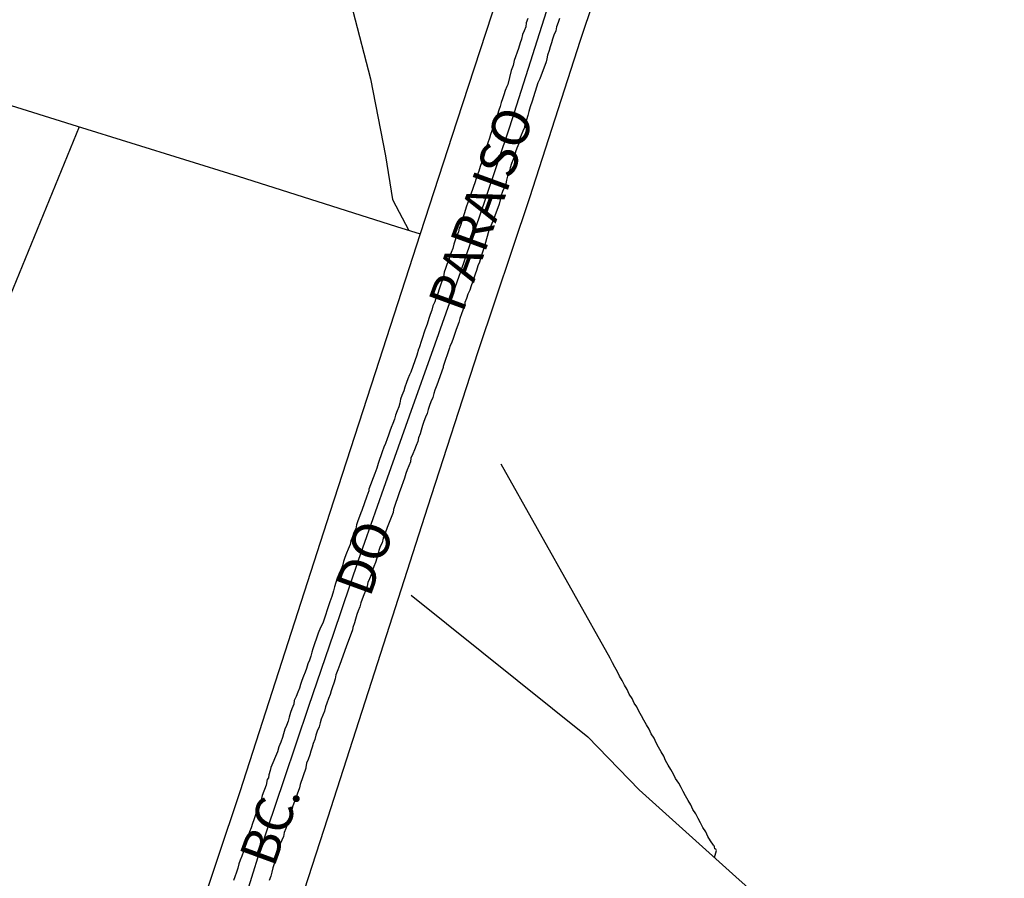
# Model space of a CAD drawing. Units: millimetres. Extents: x 190370 to 192780, y 1654891 to 1657665.
# Drawn here: x 192640 to 192705, y 1655301 to 1655358 of the extents above; entities that cross this region are included whole.
import ezdxf
from ezdxf.enums import TextEntityAlignment as Align

# ---------------------------------------------------------------- set-up
doc = ezdxf.new("R2010")
doc.units = ezdxf.units.MM
for name, color, linetype in [('V-EIXO_DE_LOGRADOURO', 3, 'Continuous'), ('V-LOTE', 1, 'Continuous'), ('V-NOME_DOS_LOGRADOUROS', 7, 'Continuous'), ('V-QUADRA', 2, 'Continuous'), ('V-TESTADA', 5, 'Continuous'), ('V-VALETA', 173, 'Continuous')]:
    doc.layers.add(name, color=color, linetype=linetype)

msp = doc.modelspace()

# ---------------------------------------------------------------- linework, layer by layer
at = {"layer": 'V-EIXO_DE_LOGRADOURO'}
msp.add_lwpolyline([(192641.79, 1655260.1), (192645.21, 1655270.83), (192648.76, 1655281.43), (192652.68, 1655292.92), (192654.18, 1655297.95), (192655.72, 1655302.88), (192657.37, 1655307.75), (192659.02, 1655312.62), (192660.67, 1655317.49), (192662.32, 1655322.36), (192664.01, 1655327.17), (192665.72, 1655331.98), (192667.43, 1655336.79), (192669.14, 1655341.6), (192670.79, 1655346.43), (192672.4, 1655351.26), (192673.94, 1655356.09), (192675.48, 1655360.92)], dxfattribs=at)
msp.add_lwpolyline([(192641.79, 1655260.1), (192645.21, 1655270.83), (192648.76, 1655281.43), (192652.68, 1655292.92), (192654.18, 1655297.95), (192655.72, 1655302.88), (192657.37, 1655307.75), (192659.02, 1655312.62), (192660.67, 1655317.49), (192662.32, 1655322.36), (192664.01, 1655327.17), (192665.72, 1655331.98), (192667.43, 1655336.79), (192669.14, 1655341.6), (192670.79, 1655346.43), (192672.4, 1655351.26), (192673.94, 1655356.09), (192675.48, 1655360.92)], dxfattribs=at)
msp.add_lwpolyline([(192641.79, 1655260.1), (192645.21, 1655270.83), (192648.76, 1655281.43), (192652.68, 1655292.92), (192654.18, 1655297.95), (192655.72, 1655302.88), (192657.37, 1655307.75), (192659.02, 1655312.62), (192660.67, 1655317.49), (192662.32, 1655322.36), (192664.01, 1655327.17), (192665.72, 1655331.98), (192667.43, 1655336.79), (192669.14, 1655341.6), (192670.79, 1655346.43), (192672.4, 1655351.26), (192673.94, 1655356.09), (192675.48, 1655360.92)], dxfattribs=at)
at = {"layer": 'V-LOTE'}
for points in [[(192700.39, 1655447.4), (192696.93, 1655436.54), (192693.88, 1655427.11), (192690.83, 1655417.68), (192687.66, 1655408.29), (192684.49, 1655398.9), (192681.36, 1655389.51), (192678.31, 1655379.96), (192675.14, 1655370.53), (192671.97, 1655361.1), (192668.88, 1655351.63), (192666.44, 1655344.12), (192663.43, 1655334.85), (192660.42, 1655325.54), (192657.41, 1655316.23), (192654.4, 1655306.92), (192651.39, 1655297.89), (192648.38, 1655288.86), (192645.37, 1655279.79), (192642.36, 1655270.56)], [(192700.39, 1655447.4), (192696.93, 1655436.54), (192693.88, 1655427.11), (192690.83, 1655417.68), (192687.66, 1655408.29), (192684.49, 1655398.9), (192681.36, 1655389.51), (192678.31, 1655379.96), (192675.14, 1655370.53), (192671.97, 1655361.1), (192668.88, 1655351.63), (192666.44, 1655344.12), (192663.43, 1655334.85), (192660.42, 1655325.54), (192657.41, 1655316.23), (192654.4, 1655306.92), (192651.39, 1655297.89), (192648.38, 1655288.86), (192645.37, 1655279.79), (192642.36, 1655270.56)], [(192700.39, 1655447.4), (192696.93, 1655436.54), (192693.88, 1655427.11), (192690.83, 1655417.68), (192687.66, 1655408.29), (192684.49, 1655398.9), (192681.36, 1655389.51), (192678.31, 1655379.96), (192675.14, 1655370.53), (192671.97, 1655361.1), (192668.88, 1655351.63), (192666.44, 1655344.12), (192663.43, 1655334.85), (192660.42, 1655325.54), (192657.41, 1655316.23), (192654.4, 1655306.92), (192651.39, 1655297.89), (192648.38, 1655288.86), (192645.37, 1655279.79), (192642.36, 1655270.56)], [(192653.93, 1655285.72), (192656.93, 1655294.83), (192660.27, 1655305.19), (192663.61, 1655315.55), (192666.95, 1655325.91), (192670.29, 1655336.27), (192673.75, 1655346.55), (192677.13, 1655357.03), (192680.64, 1655367.51), (192684.02, 1655378.03), (192687.4, 1655388.55), (192690.91, 1655398.95), (192694.42, 1655409.35), (192697.76, 1655419.79), (192701.31, 1655430.23), (192704.61, 1655440.67), (192705.11, 1655442.53)], [(192653.93, 1655285.72), (192656.93, 1655294.83), (192660.27, 1655305.19), (192663.61, 1655315.55), (192666.95, 1655325.91), (192670.29, 1655336.27), (192673.75, 1655346.55), (192677.13, 1655357.03), (192680.64, 1655367.51), (192684.02, 1655378.03), (192687.4, 1655388.55), (192690.91, 1655398.95), (192694.42, 1655409.35), (192697.76, 1655419.79), (192701.31, 1655430.23), (192704.61, 1655440.67), (192705.11, 1655442.53)], [(192653.93, 1655285.72), (192656.93, 1655294.83), (192660.27, 1655305.19), (192663.61, 1655315.55), (192666.95, 1655325.91), (192670.29, 1655336.27), (192673.75, 1655346.55), (192677.13, 1655357.03), (192680.64, 1655367.51), (192684.02, 1655378.03), (192687.4, 1655388.55), (192690.91, 1655398.95), (192694.42, 1655409.35), (192697.76, 1655419.79), (192701.31, 1655430.23), (192704.61, 1655440.67), (192705.11, 1655442.53)], [(192623.06, 1655358.13), (192624.31, 1655357.28), (192632.83, 1655354.65), (192643.56, 1655351.29), (192654.29, 1655347.97), (192664.85, 1655344.61), (192666.44, 1655344.12)], [(192623.06, 1655358.13), (192624.31, 1655357.28), (192632.83, 1655354.65), (192643.56, 1655351.29), (192654.29, 1655347.97), (192664.85, 1655344.61), (192666.44, 1655344.12)], [(192623.06, 1655358.13), (192624.31, 1655357.28), (192632.83, 1655354.65), (192643.56, 1655351.29), (192654.29, 1655347.97), (192664.85, 1655344.61), (192666.44, 1655344.12)], [(192643.69, 1655351.25), (192637.88, 1655337.07), (192633.46, 1655326.26), (192628.91, 1655315.29), (192624.36, 1655304.32), (192619.81, 1655293.35), (192615.26, 1655282.38), (192614.17, 1655279.26), (192605.91, 1655276.43), (192596.35, 1655273.11), (192586.67, 1655269.02), (192582.75, 1655258.7)], [(192643.69, 1655351.25), (192637.88, 1655337.07), (192633.46, 1655326.26), (192628.91, 1655315.29), (192624.36, 1655304.32), (192619.81, 1655293.35), (192615.26, 1655282.38), (192614.17, 1655279.26), (192605.91, 1655276.43), (192596.35, 1655273.11), (192586.67, 1655269.02), (192582.75, 1655258.7)], [(192643.69, 1655351.25), (192637.88, 1655337.07), (192633.46, 1655326.26), (192628.91, 1655315.29), (192624.36, 1655304.32), (192619.81, 1655293.35), (192615.26, 1655282.38), (192614.17, 1655279.26), (192605.91, 1655276.43), (192596.35, 1655273.11), (192586.67, 1655269.02), (192582.75, 1655258.7)], [(192643.69, 1655351.25), (192637.88, 1655337.07), (192633.46, 1655326.26), (192628.91, 1655315.29), (192624.36, 1655304.32), (192619.81, 1655293.35), (192615.26, 1655282.38), (192614.17, 1655279.26), (192605.91, 1655276.43), (192596.35, 1655273.11), (192586.67, 1655269.02), (192582.75, 1655258.7)], [(192643.69, 1655351.25), (192637.88, 1655337.07), (192633.46, 1655326.26), (192628.91, 1655315.29), (192624.36, 1655304.32), (192619.81, 1655293.35), (192615.26, 1655282.38), (192614.17, 1655279.26), (192605.91, 1655276.43), (192596.35, 1655273.11), (192586.67, 1655269.02), (192582.75, 1655258.7)], [(192643.69, 1655351.25), (192637.88, 1655337.07), (192633.46, 1655326.26), (192628.91, 1655315.29), (192624.36, 1655304.32), (192619.81, 1655293.35), (192615.26, 1655282.38), (192614.17, 1655279.26), (192605.91, 1655276.43), (192596.35, 1655273.11), (192586.67, 1655269.02), (192582.75, 1655258.7)]]:
    msp.add_lwpolyline(points, dxfattribs=at)
at = {"layer": 'V-QUADRA'}
for points in [[(192673.62, 1655358.48), (192673.51, 1655358.18), (192673.47, 1655357.92), (192673.36, 1655357.66), (192673.25, 1655357.41), (192673.19, 1655357.11), (192673.1, 1655356.85), (192672.98, 1655356.47), (192672.7, 1655355.68), (192672.63, 1655355.35), (192672.51, 1655355.01), (192672.27, 1655354.09), (192672.21, 1655353.95), (192672.1, 1655353.69), (192672.01, 1655353.39), (192671.93, 1655353.13), (192671.84, 1655352.88), (192671.76, 1655352.62), (192671.67, 1655352.37), (192671.59, 1655352.07), (192671.5, 1655351.81), (192671.37, 1655351.51), (192671.31, 1655351.25), (192671.2, 1655351), (192671.12, 1655350.74), (192671.05, 1655350.49), (192670.95, 1655350.19), (192670.86, 1655349.93), (192670.77, 1655349.63), (192670.69, 1655349.37), (192670.6, 1655349.12), (192670.52, 1655348.86), (192670.43, 1655348.61), (192670.35, 1655348.31), (192670.22, 1655347.96), (192670.09, 1655347.58), (192669.65, 1655346.32), (192669.62, 1655346.21), (192669.49, 1655345.89), (192669.39, 1655345.53), (192669.09, 1655344.61), (192669.04, 1655344.5), (192668.98, 1655344.25), (192668.85, 1655343.95), (192668.77, 1655343.69), (192668.68, 1655343.44), (192668.6, 1655343.14), (192668.49, 1655342.88), (192668.38, 1655342.62), (192668.34, 1655342.37), (192668.21, 1655342.07), (192668.13, 1655341.81), (192668.04, 1655341.56), (192667.98, 1655341.26), (192667.89, 1655341), (192667.78, 1655340.7), (192667.7, 1655340.44), (192667.61, 1655340.15), (192667.51, 1655339.89), (192667.4, 1655339.59), (192667.27, 1655339.33), (192667.21, 1655339.03), (192667.1, 1655338.74), (192667.01, 1655338.48), (192666.89, 1655338.11), (192666.74, 1655337.71), (192666.34, 1655336.45), (192666.33, 1655336.43), (192666.2, 1655336.04), (192665.82, 1655334.91), (192665.73, 1655334.72), (192665.6, 1655334.46), (192665.52, 1655334.21), (192665.41, 1655333.91), (192665.35, 1655333.65), (192665.22, 1655333.35), (192665.13, 1655333.09), (192665.07, 1655332.84), (192665.01, 1655332.58), (192664.9, 1655332.33), (192664.79, 1655332.03), (192664.71, 1655331.77), (192664.71, 1655331.77), (192664.62, 1655331.47), (192664.49, 1655331.21), (192664.41, 1655330.96), (192664.32, 1655330.7), (192664.24, 1655330.45), (192664.11, 1655330.15), (192664.02, 1655329.89), (192663.89, 1655329.59), (192663.81, 1655329.33), (192663.72, 1655329.08), (192663.64, 1655328.82), (192663.55, 1655328.5), (192663.42, 1655328.14), (192663.02, 1655327.09), (192663, 1655326.98), (192662.87, 1655326.64), (192662.55, 1655325.68), (192662.48, 1655325.53), (192662.38, 1655325.28), (192662.27, 1655324.98), (192662.19, 1655324.72), (192662.14, 1655324.46), (192662.01, 1655324.21), (192661.91, 1655323.91), (192661.8, 1655323.65), (192661.76, 1655323.4), (192661.63, 1655323.1), (192661.52, 1655322.84), (192661.42, 1655322.54), (192661.33, 1655322.28), (192661.25, 1655321.99), (192661.14, 1655321.73), (192661.01, 1655321.43), (192660.9, 1655321.17), (192660.82, 1655320.87), (192660.73, 1655320.58), (192660.65, 1655320.32), (192660.54, 1655319.95), (192660.41, 1655319.59), (192659.95, 1655318.16), (192659.79, 1655317.88), (192659.64, 1655317.5), (192659.28, 1655316.45), (192659.22, 1655316.22), (192659.15, 1655315.96), (192659.05, 1655315.7), (192658.94, 1655315.45), (192658.85, 1655315.15), (192658.77, 1655314.89), (192658.66, 1655314.64), (192658.55, 1655314.34), (192658.45, 1655314.08), (192658.38, 1655313.82), (192658.28, 1655313.57), (192658.17, 1655313.27), (192658.04, 1655313.01), (192658, 1655312.76), (192657.87, 1655312.46), (192657.78, 1655312.2), (192657.7, 1655311.9), (192657.64, 1655311.64), (192657.53, 1655311.35), (192657.42, 1655311.09), (192657.31, 1655310.79), (192657.25, 1655310.53), (192657.14, 1655310.23), (192657.02, 1655309.91), (192656.91, 1655309.59), (192656.48, 1655308.55), (192656.44, 1655308.35), (192656.35, 1655308.06), (192656.31, 1655307.86), (192656.23, 1655307.73), (192656.16, 1655307.37), (192655.89, 1655306.67), (192655.82, 1655306.39), (192655.69, 1655306.13), (192655.65, 1655305.88), (192655.52, 1655305.58), (192655.43, 1655305.32), (192655.35, 1655305.06), (192655.26, 1655304.81), (192655.16, 1655304.51), (192655.05, 1655304.25), (192654.96, 1655304), (192654.9, 1655303.7), (192654.82, 1655303.44), (192654.71, 1655303.18), (192654.65, 1655302.93), (192654.54, 1655302.63), (192654.43, 1655302.37), (192654.35, 1655302.12), (192654.28, 1655301.82), (192654.18, 1655301.56), (192654.07, 1655301.26), (192653.98, 1655301.01)], [(192673.62, 1655358.48), (192673.51, 1655358.18), (192673.47, 1655357.92), (192673.36, 1655357.66), (192673.25, 1655357.41), (192673.19, 1655357.11), (192673.1, 1655356.85), (192672.98, 1655356.47), (192672.7, 1655355.68), (192672.63, 1655355.35), (192672.51, 1655355.01), (192672.27, 1655354.09), (192672.21, 1655353.95), (192672.1, 1655353.69), (192672.01, 1655353.39), (192671.93, 1655353.13), (192671.84, 1655352.88), (192671.76, 1655352.62), (192671.67, 1655352.37), (192671.59, 1655352.07), (192671.5, 1655351.81), (192671.37, 1655351.51), (192671.31, 1655351.25), (192671.2, 1655351), (192671.12, 1655350.74), (192671.05, 1655350.49), (192670.95, 1655350.19), (192670.86, 1655349.93), (192670.77, 1655349.63), (192670.69, 1655349.37), (192670.6, 1655349.12), (192670.52, 1655348.86), (192670.43, 1655348.61), (192670.35, 1655348.31), (192670.22, 1655347.96), (192670.09, 1655347.58), (192669.65, 1655346.32), (192669.62, 1655346.21), (192669.49, 1655345.89), (192669.39, 1655345.53), (192669.09, 1655344.61), (192669.04, 1655344.5), (192668.98, 1655344.25), (192668.85, 1655343.95), (192668.77, 1655343.69), (192668.68, 1655343.44), (192668.6, 1655343.14), (192668.49, 1655342.88), (192668.38, 1655342.62), (192668.34, 1655342.37), (192668.21, 1655342.07), (192668.13, 1655341.81), (192668.04, 1655341.56), (192667.98, 1655341.26), (192667.89, 1655341), (192667.78, 1655340.7), (192667.7, 1655340.44), (192667.61, 1655340.15), (192667.51, 1655339.89), (192667.4, 1655339.59), (192667.27, 1655339.33), (192667.21, 1655339.03), (192667.1, 1655338.74), (192667.01, 1655338.48), (192666.89, 1655338.11), (192666.74, 1655337.71), (192666.34, 1655336.45), (192666.33, 1655336.43), (192666.2, 1655336.04), (192665.82, 1655334.91), (192665.73, 1655334.72), (192665.6, 1655334.46), (192665.52, 1655334.21), (192665.41, 1655333.91), (192665.35, 1655333.65), (192665.22, 1655333.35), (192665.13, 1655333.09), (192665.07, 1655332.84), (192665.01, 1655332.58), (192664.9, 1655332.33), (192664.79, 1655332.03), (192664.71, 1655331.77), (192664.71, 1655331.77), (192664.62, 1655331.47), (192664.49, 1655331.21), (192664.41, 1655330.96), (192664.32, 1655330.7), (192664.24, 1655330.45), (192664.11, 1655330.15), (192664.02, 1655329.89), (192663.89, 1655329.59), (192663.81, 1655329.33), (192663.72, 1655329.08), (192663.64, 1655328.82), (192663.55, 1655328.5), (192663.42, 1655328.14), (192663.02, 1655327.09), (192663, 1655326.98), (192662.87, 1655326.64), (192662.55, 1655325.68), (192662.48, 1655325.53), (192662.38, 1655325.28), (192662.27, 1655324.98), (192662.19, 1655324.72), (192662.14, 1655324.46), (192662.01, 1655324.21), (192661.91, 1655323.91), (192661.8, 1655323.65), (192661.76, 1655323.4), (192661.63, 1655323.1), (192661.52, 1655322.84), (192661.42, 1655322.54), (192661.33, 1655322.28), (192661.25, 1655321.99), (192661.14, 1655321.73), (192661.01, 1655321.43), (192660.9, 1655321.17), (192660.82, 1655320.87), (192660.73, 1655320.58), (192660.65, 1655320.32), (192660.54, 1655319.95), (192660.41, 1655319.59), (192659.95, 1655318.16), (192659.79, 1655317.88), (192659.64, 1655317.5), (192659.28, 1655316.45), (192659.22, 1655316.22), (192659.15, 1655315.96), (192659.05, 1655315.7), (192658.94, 1655315.45), (192658.85, 1655315.15), (192658.77, 1655314.89), (192658.66, 1655314.64), (192658.55, 1655314.34), (192658.45, 1655314.08), (192658.38, 1655313.82), (192658.28, 1655313.57), (192658.17, 1655313.27), (192658.04, 1655313.01), (192658, 1655312.76), (192657.87, 1655312.46), (192657.78, 1655312.2), (192657.7, 1655311.9), (192657.64, 1655311.64), (192657.53, 1655311.35), (192657.42, 1655311.09), (192657.31, 1655310.79), (192657.25, 1655310.53), (192657.14, 1655310.23), (192657.02, 1655309.91), (192656.91, 1655309.59), (192656.48, 1655308.55), (192656.44, 1655308.35), (192656.35, 1655308.06), (192656.31, 1655307.86), (192656.23, 1655307.73), (192656.16, 1655307.37), (192655.89, 1655306.67), (192655.82, 1655306.39), (192655.69, 1655306.13), (192655.65, 1655305.88), (192655.52, 1655305.58), (192655.43, 1655305.32), (192655.35, 1655305.06), (192655.26, 1655304.81), (192655.16, 1655304.51), (192655.05, 1655304.25), (192654.96, 1655304), (192654.9, 1655303.7), (192654.82, 1655303.44), (192654.71, 1655303.18), (192654.65, 1655302.93), (192654.54, 1655302.63), (192654.43, 1655302.37), (192654.35, 1655302.12), (192654.28, 1655301.82), (192654.18, 1655301.56), (192654.07, 1655301.26), (192653.98, 1655301.01)], [(192673.62, 1655358.48), (192673.51, 1655358.18), (192673.47, 1655357.92), (192673.36, 1655357.66), (192673.25, 1655357.41), (192673.19, 1655357.11), (192673.1, 1655356.85), (192672.98, 1655356.47), (192672.7, 1655355.68), (192672.63, 1655355.35), (192672.51, 1655355.01), (192672.27, 1655354.09), (192672.21, 1655353.95), (192672.1, 1655353.69), (192672.01, 1655353.39), (192671.93, 1655353.13), (192671.84, 1655352.88), (192671.76, 1655352.62), (192671.67, 1655352.37), (192671.59, 1655352.07), (192671.5, 1655351.81), (192671.37, 1655351.51), (192671.31, 1655351.25), (192671.2, 1655351), (192671.12, 1655350.74), (192671.05, 1655350.49), (192670.95, 1655350.19), (192670.86, 1655349.93), (192670.77, 1655349.63), (192670.69, 1655349.37), (192670.6, 1655349.12), (192670.52, 1655348.86), (192670.43, 1655348.61), (192670.35, 1655348.31), (192670.22, 1655347.96), (192670.09, 1655347.58), (192669.65, 1655346.32), (192669.62, 1655346.21), (192669.49, 1655345.89), (192669.39, 1655345.53), (192669.09, 1655344.61), (192669.04, 1655344.5), (192668.98, 1655344.25), (192668.85, 1655343.95), (192668.77, 1655343.69), (192668.68, 1655343.44), (192668.6, 1655343.14), (192668.49, 1655342.88), (192668.38, 1655342.62), (192668.34, 1655342.37), (192668.21, 1655342.07), (192668.13, 1655341.81), (192668.04, 1655341.56), (192667.98, 1655341.26), (192667.89, 1655341), (192667.78, 1655340.7), (192667.7, 1655340.44), (192667.61, 1655340.15), (192667.51, 1655339.89), (192667.4, 1655339.59), (192667.27, 1655339.33), (192667.21, 1655339.03), (192667.1, 1655338.74), (192667.01, 1655338.48), (192666.89, 1655338.11), (192666.74, 1655337.71), (192666.34, 1655336.45), (192666.33, 1655336.43), (192666.2, 1655336.04), (192665.82, 1655334.91), (192665.73, 1655334.72), (192665.6, 1655334.46), (192665.52, 1655334.21), (192665.41, 1655333.91), (192665.35, 1655333.65), (192665.22, 1655333.35), (192665.13, 1655333.09), (192665.07, 1655332.84), (192665.01, 1655332.58), (192664.9, 1655332.33), (192664.79, 1655332.03), (192664.71, 1655331.77), (192664.71, 1655331.77), (192664.62, 1655331.47), (192664.49, 1655331.21), (192664.41, 1655330.96), (192664.32, 1655330.7), (192664.24, 1655330.45), (192664.11, 1655330.15), (192664.02, 1655329.89), (192663.89, 1655329.59), (192663.81, 1655329.33), (192663.72, 1655329.08), (192663.64, 1655328.82), (192663.55, 1655328.5), (192663.42, 1655328.14), (192663.02, 1655327.09), (192663, 1655326.98), (192662.87, 1655326.64), (192662.55, 1655325.68), (192662.48, 1655325.53), (192662.38, 1655325.28), (192662.27, 1655324.98), (192662.19, 1655324.72), (192662.14, 1655324.46), (192662.01, 1655324.21), (192661.91, 1655323.91), (192661.8, 1655323.65), (192661.76, 1655323.4), (192661.63, 1655323.1), (192661.52, 1655322.84), (192661.42, 1655322.54), (192661.33, 1655322.28), (192661.25, 1655321.99), (192661.14, 1655321.73), (192661.01, 1655321.43), (192660.9, 1655321.17), (192660.82, 1655320.87), (192660.73, 1655320.58), (192660.65, 1655320.32), (192660.54, 1655319.95), (192660.41, 1655319.59), (192659.95, 1655318.16), (192659.79, 1655317.88), (192659.64, 1655317.5), (192659.28, 1655316.45), (192659.22, 1655316.22), (192659.15, 1655315.96), (192659.05, 1655315.7), (192658.94, 1655315.45), (192658.85, 1655315.15), (192658.77, 1655314.89), (192658.66, 1655314.64), (192658.55, 1655314.34), (192658.45, 1655314.08), (192658.38, 1655313.82), (192658.28, 1655313.57), (192658.17, 1655313.27), (192658.04, 1655313.01), (192658, 1655312.76), (192657.87, 1655312.46), (192657.78, 1655312.2), (192657.7, 1655311.9), (192657.64, 1655311.64), (192657.53, 1655311.35), (192657.42, 1655311.09), (192657.31, 1655310.79), (192657.25, 1655310.53), (192657.14, 1655310.23), (192657.02, 1655309.91), (192656.91, 1655309.59), (192656.48, 1655308.55), (192656.44, 1655308.35), (192656.35, 1655308.06), (192656.31, 1655307.86), (192656.23, 1655307.73), (192656.16, 1655307.37), (192655.89, 1655306.67), (192655.82, 1655306.39), (192655.69, 1655306.13), (192655.65, 1655305.88), (192655.52, 1655305.58), (192655.43, 1655305.32), (192655.35, 1655305.06), (192655.26, 1655304.81), (192655.16, 1655304.51), (192655.05, 1655304.25), (192654.96, 1655304), (192654.9, 1655303.7), (192654.82, 1655303.44), (192654.71, 1655303.18), (192654.65, 1655302.93), (192654.54, 1655302.63), (192654.43, 1655302.37), (192654.35, 1655302.12), (192654.28, 1655301.82), (192654.18, 1655301.56), (192654.07, 1655301.26), (192653.98, 1655301.01)], [(192675.73, 1655358.48), (192675.63, 1655358.22), (192675.52, 1655357.92), (192675.47, 1655357.66), (192675.35, 1655357.36), (192675.26, 1655357.11), (192675.18, 1655356.85), (192675.09, 1655356.6), (192675.03, 1655356.34), (192674.92, 1655356.04), (192674.88, 1655355.78), (192674.84, 1655355.59), (192674.41, 1655354.46), (192674.28, 1655354.18), (192673.89, 1655352.96), (192673.77, 1655352.6), (192673.68, 1655352.28), (192673.62, 1655352.02), (192673.53, 1655351.72), (192673.42, 1655351.47), (192673.38, 1655351.21), (192673.28, 1655350.96), (192673.17, 1655350.7), (192673.04, 1655350.4), (192673, 1655350.14), (192672.87, 1655349.84), (192672.87, 1655349.84), (192672.78, 1655349.59), (192672.74, 1655349.33), (192672.63, 1655349.08), (192672.53, 1655348.82), (192672.44, 1655348.52), (192672.36, 1655348.26), (192672.25, 1655347.96), (192672.18, 1655347.71), (192672.14, 1655347.45), (192672.04, 1655347.2), (192671.93, 1655346.94), (192671.82, 1655346.64), (192671.76, 1655346.38), (192671.7, 1655346.1), (192671.27, 1655344.97), (192671.14, 1655344.65), (192671.04, 1655344.44), (192670.73, 1655343.31), (192670.58, 1655342.9), (192670.48, 1655342.54), (192670.39, 1655342.24), (192670.28, 1655341.98), (192670.18, 1655341.68), (192670.09, 1655341.43), (192670.01, 1655341.17), (192669.92, 1655340.91), (192669.83, 1655340.66), (192669.75, 1655340.36), (192669.62, 1655340.1), (192669.52, 1655339.8), (192669.41, 1655339.55), (192669.39, 1655339.29), (192669.28, 1655339.03), (192669.19, 1655338.78), (192669.07, 1655338.48), (192669.02, 1655338.22), (192668.89, 1655337.92), (192668.81, 1655337.67), (192668.72, 1655337.41), (192668.64, 1655337.15), (192668.55, 1655336.9), (192668.42, 1655336.6), (192668.39, 1655336.53), (192667.96, 1655335.27), (192667.96, 1655335.21), (192667.55, 1655334.03), (192667.42, 1655333.71), (192667.34, 1655333.48), (192667.27, 1655333.22), (192667.14, 1655332.92), (192667.06, 1655332.67), (192666.97, 1655332.41), (192666.89, 1655332.15), (192666.78, 1655331.9), (192666.67, 1655331.6), (192666.59, 1655331.34), (192666.5, 1655331.04), (192666.44, 1655330.79), (192666.33, 1655330.53), (192666.27, 1655330.27), (192666.16, 1655330.02), (192666.05, 1655329.72), (192665.95, 1655329.46), (192665.82, 1655329.16), (192665.78, 1655328.91), (192665.67, 1655328.65), (192665.56, 1655328.39), (192665.48, 1655328.14), (192665.39, 1655327.84), (192665.29, 1655327.58), (192665.18, 1655327.28), (192665.09, 1655327.03), (192665.05, 1655326.92), (192664.66, 1655325.75), (192664.63, 1655325.55), (192664.24, 1655324.55), (192664.09, 1655324.16), (192663.96, 1655323.82), (192663.89, 1655323.52), (192663.77, 1655323.27), (192663.68, 1655323.01), (192663.6, 1655322.75), (192663.55, 1655322.5), (192663.45, 1655322.2), (192663.34, 1655321.94), (192663.23, 1655321.64), (192663.17, 1655321.39), (192663.06, 1655321.13), (192662.95, 1655320.87), (192662.89, 1655320.62), (192662.78, 1655320.32), (192662.68, 1655320.06), (192662.57, 1655319.76), (192662.48, 1655319.51), (192662.4, 1655319.25), (192662.29, 1655318.99), (192662.21, 1655318.74), (192662.12, 1655318.44), (192662.06, 1655318.18), (192661.95, 1655317.88), (192661.95, 1655317.88), (192661.91, 1655317.73), (192661.5, 1655316.59), (192661.07, 1655315.4), (192660.95, 1655315.06), (192660.82, 1655314.72), (192660.76, 1655314.46), (192660.67, 1655314.17), (192660.58, 1655313.91), (192660.5, 1655313.65), (192660.43, 1655313.4), (192660.33, 1655313.14), (192660.22, 1655312.84), (192660.13, 1655312.58), (192660.05, 1655312.29), (192659.94, 1655312.03), (192659.84, 1655311.77), (192659.77, 1655311.52), (192659.69, 1655311.26), (192659.56, 1655310.96), (192659.47, 1655310.7), (192659.41, 1655310.41), (192659.3, 1655310.15), (192659.24, 1655309.89), (192659.15, 1655309.64), (192659.07, 1655309.38), (192658.96, 1655309.08), (192658.85, 1655308.82), (192658.81, 1655308.53), (192658.81, 1655308.5), (192658.43, 1655307.41), (192658.39, 1655307.18), (192657.91, 1655305.92), (192657.83, 1655305.53), (192657.74, 1655305.28), (192657.64, 1655305.02), (192657.57, 1655304.72), (192657.47, 1655304.47), (192657.36, 1655304.21), (192657.31, 1655303.95), (192657.21, 1655303.7), (192657.1, 1655303.44), (192657.06, 1655303.18), (192656.95, 1655302.89), (192656.84, 1655302.63), (192656.8, 1655302.37), (192656.7, 1655302.12), (192656.61, 1655301.86), (192656.55, 1655301.56), (192656.48, 1655301.3), (192656.37, 1655301.01)], [(192675.73, 1655358.48), (192675.63, 1655358.22), (192675.52, 1655357.92), (192675.47, 1655357.66), (192675.35, 1655357.36), (192675.26, 1655357.11), (192675.18, 1655356.85), (192675.09, 1655356.6), (192675.03, 1655356.34), (192674.92, 1655356.04), (192674.88, 1655355.78), (192674.84, 1655355.59), (192674.41, 1655354.46), (192674.28, 1655354.18), (192673.89, 1655352.96), (192673.77, 1655352.6), (192673.68, 1655352.28), (192673.62, 1655352.02), (192673.53, 1655351.72), (192673.42, 1655351.47), (192673.38, 1655351.21), (192673.28, 1655350.96), (192673.17, 1655350.7), (192673.04, 1655350.4), (192673, 1655350.14), (192672.87, 1655349.84), (192672.87, 1655349.84), (192672.78, 1655349.59), (192672.74, 1655349.33), (192672.63, 1655349.08), (192672.53, 1655348.82), (192672.44, 1655348.52), (192672.36, 1655348.26), (192672.25, 1655347.96), (192672.18, 1655347.71), (192672.14, 1655347.45), (192672.04, 1655347.2), (192671.93, 1655346.94), (192671.82, 1655346.64), (192671.76, 1655346.38), (192671.7, 1655346.1), (192671.27, 1655344.97), (192671.14, 1655344.65), (192671.04, 1655344.44), (192670.73, 1655343.31), (192670.58, 1655342.9), (192670.48, 1655342.54), (192670.39, 1655342.24), (192670.28, 1655341.98), (192670.18, 1655341.68), (192670.09, 1655341.43), (192670.01, 1655341.17), (192669.92, 1655340.91), (192669.83, 1655340.66), (192669.75, 1655340.36), (192669.62, 1655340.1), (192669.52, 1655339.8), (192669.41, 1655339.55), (192669.39, 1655339.29), (192669.28, 1655339.03), (192669.19, 1655338.78), (192669.07, 1655338.48), (192669.02, 1655338.22), (192668.89, 1655337.92), (192668.81, 1655337.67), (192668.72, 1655337.41), (192668.64, 1655337.15), (192668.55, 1655336.9), (192668.42, 1655336.6), (192668.39, 1655336.53), (192667.96, 1655335.27), (192667.96, 1655335.21), (192667.55, 1655334.03), (192667.42, 1655333.71), (192667.34, 1655333.48), (192667.27, 1655333.22), (192667.14, 1655332.92), (192667.06, 1655332.67), (192666.97, 1655332.41), (192666.89, 1655332.15), (192666.78, 1655331.9), (192666.67, 1655331.6), (192666.59, 1655331.34), (192666.5, 1655331.04), (192666.44, 1655330.79), (192666.33, 1655330.53), (192666.27, 1655330.27), (192666.16, 1655330.02), (192666.05, 1655329.72), (192665.95, 1655329.46), (192665.82, 1655329.16), (192665.78, 1655328.91), (192665.67, 1655328.65), (192665.56, 1655328.39), (192665.48, 1655328.14), (192665.39, 1655327.84), (192665.29, 1655327.58), (192665.18, 1655327.28), (192665.09, 1655327.03), (192665.05, 1655326.92), (192664.66, 1655325.75), (192664.63, 1655325.55), (192664.24, 1655324.55), (192664.09, 1655324.16), (192663.96, 1655323.82), (192663.89, 1655323.52), (192663.77, 1655323.27), (192663.68, 1655323.01), (192663.6, 1655322.75), (192663.55, 1655322.5), (192663.45, 1655322.2), (192663.34, 1655321.94), (192663.23, 1655321.64), (192663.17, 1655321.39), (192663.06, 1655321.13), (192662.95, 1655320.87), (192662.89, 1655320.62), (192662.78, 1655320.32), (192662.68, 1655320.06), (192662.57, 1655319.76), (192662.48, 1655319.51), (192662.4, 1655319.25), (192662.29, 1655318.99), (192662.21, 1655318.74), (192662.12, 1655318.44), (192662.06, 1655318.18), (192661.95, 1655317.88), (192661.95, 1655317.88), (192661.91, 1655317.73), (192661.5, 1655316.59), (192661.07, 1655315.4), (192660.95, 1655315.06), (192660.82, 1655314.72), (192660.76, 1655314.46), (192660.67, 1655314.17), (192660.58, 1655313.91), (192660.5, 1655313.65), (192660.43, 1655313.4), (192660.33, 1655313.14), (192660.22, 1655312.84), (192660.13, 1655312.58), (192660.05, 1655312.29), (192659.94, 1655312.03), (192659.84, 1655311.77), (192659.77, 1655311.52), (192659.69, 1655311.26), (192659.56, 1655310.96), (192659.47, 1655310.7), (192659.41, 1655310.41), (192659.3, 1655310.15), (192659.24, 1655309.89), (192659.15, 1655309.64), (192659.07, 1655309.38), (192658.96, 1655309.08), (192658.85, 1655308.82), (192658.81, 1655308.53), (192658.81, 1655308.5), (192658.43, 1655307.41), (192658.39, 1655307.18), (192657.91, 1655305.92), (192657.83, 1655305.53), (192657.74, 1655305.28), (192657.64, 1655305.02), (192657.57, 1655304.72), (192657.47, 1655304.47), (192657.36, 1655304.21), (192657.31, 1655303.95), (192657.21, 1655303.7), (192657.1, 1655303.44), (192657.06, 1655303.18), (192656.95, 1655302.89), (192656.84, 1655302.63), (192656.8, 1655302.37), (192656.7, 1655302.12), (192656.61, 1655301.86), (192656.55, 1655301.56), (192656.48, 1655301.3), (192656.37, 1655301.01)], [(192675.73, 1655358.48), (192675.63, 1655358.22), (192675.52, 1655357.92), (192675.47, 1655357.66), (192675.35, 1655357.36), (192675.26, 1655357.11), (192675.18, 1655356.85), (192675.09, 1655356.6), (192675.03, 1655356.34), (192674.92, 1655356.04), (192674.88, 1655355.78), (192674.84, 1655355.59), (192674.41, 1655354.46), (192674.28, 1655354.18), (192673.89, 1655352.96), (192673.77, 1655352.6), (192673.68, 1655352.28), (192673.62, 1655352.02), (192673.53, 1655351.72), (192673.42, 1655351.47), (192673.38, 1655351.21), (192673.28, 1655350.96), (192673.17, 1655350.7), (192673.04, 1655350.4), (192673, 1655350.14), (192672.87, 1655349.84), (192672.87, 1655349.84), (192672.78, 1655349.59), (192672.74, 1655349.33), (192672.63, 1655349.08), (192672.53, 1655348.82), (192672.44, 1655348.52), (192672.36, 1655348.26), (192672.25, 1655347.96), (192672.18, 1655347.71), (192672.14, 1655347.45), (192672.04, 1655347.2), (192671.93, 1655346.94), (192671.82, 1655346.64), (192671.76, 1655346.38), (192671.7, 1655346.1), (192671.27, 1655344.97), (192671.14, 1655344.65), (192671.04, 1655344.44), (192670.73, 1655343.31), (192670.58, 1655342.9), (192670.48, 1655342.54), (192670.39, 1655342.24), (192670.28, 1655341.98), (192670.18, 1655341.68), (192670.09, 1655341.43), (192670.01, 1655341.17), (192669.92, 1655340.91), (192669.83, 1655340.66), (192669.75, 1655340.36), (192669.62, 1655340.1), (192669.52, 1655339.8), (192669.41, 1655339.55), (192669.39, 1655339.29), (192669.28, 1655339.03), (192669.19, 1655338.78), (192669.07, 1655338.48), (192669.02, 1655338.22), (192668.89, 1655337.92), (192668.81, 1655337.67), (192668.72, 1655337.41), (192668.64, 1655337.15), (192668.55, 1655336.9), (192668.42, 1655336.6), (192668.39, 1655336.53), (192667.96, 1655335.27), (192667.96, 1655335.21), (192667.55, 1655334.03), (192667.42, 1655333.71), (192667.34, 1655333.48), (192667.27, 1655333.22), (192667.14, 1655332.92), (192667.06, 1655332.67), (192666.97, 1655332.41), (192666.89, 1655332.15), (192666.78, 1655331.9), (192666.67, 1655331.6), (192666.59, 1655331.34), (192666.5, 1655331.04), (192666.44, 1655330.79), (192666.33, 1655330.53), (192666.27, 1655330.27), (192666.16, 1655330.02), (192666.05, 1655329.72), (192665.95, 1655329.46), (192665.82, 1655329.16), (192665.78, 1655328.91), (192665.67, 1655328.65), (192665.56, 1655328.39), (192665.48, 1655328.14), (192665.39, 1655327.84), (192665.29, 1655327.58), (192665.18, 1655327.28), (192665.09, 1655327.03), (192665.05, 1655326.92), (192664.66, 1655325.75), (192664.63, 1655325.55), (192664.24, 1655324.55), (192664.09, 1655324.16), (192663.96, 1655323.82), (192663.89, 1655323.52), (192663.77, 1655323.27), (192663.68, 1655323.01), (192663.6, 1655322.75), (192663.55, 1655322.5), (192663.45, 1655322.2), (192663.34, 1655321.94), (192663.23, 1655321.64), (192663.17, 1655321.39), (192663.06, 1655321.13), (192662.95, 1655320.87), (192662.89, 1655320.62), (192662.78, 1655320.32), (192662.68, 1655320.06), (192662.57, 1655319.76), (192662.48, 1655319.51), (192662.4, 1655319.25), (192662.29, 1655318.99), (192662.21, 1655318.74), (192662.12, 1655318.44), (192662.06, 1655318.18), (192661.95, 1655317.88), (192661.95, 1655317.88), (192661.91, 1655317.73), (192661.5, 1655316.59), (192661.07, 1655315.4), (192660.95, 1655315.06), (192660.82, 1655314.72), (192660.76, 1655314.46), (192660.67, 1655314.17), (192660.58, 1655313.91), (192660.5, 1655313.65), (192660.43, 1655313.4), (192660.33, 1655313.14), (192660.22, 1655312.84), (192660.13, 1655312.58), (192660.05, 1655312.29), (192659.94, 1655312.03), (192659.84, 1655311.77), (192659.77, 1655311.52), (192659.69, 1655311.26), (192659.56, 1655310.96), (192659.47, 1655310.7), (192659.41, 1655310.41), (192659.3, 1655310.15), (192659.24, 1655309.89), (192659.15, 1655309.64), (192659.07, 1655309.38), (192658.96, 1655309.08), (192658.85, 1655308.82), (192658.81, 1655308.53), (192658.81, 1655308.5), (192658.43, 1655307.41), (192658.39, 1655307.18), (192657.91, 1655305.92), (192657.83, 1655305.53), (192657.74, 1655305.28), (192657.64, 1655305.02), (192657.57, 1655304.72), (192657.47, 1655304.47), (192657.36, 1655304.21), (192657.31, 1655303.95), (192657.21, 1655303.7), (192657.1, 1655303.44), (192657.06, 1655303.18), (192656.95, 1655302.89), (192656.84, 1655302.63), (192656.8, 1655302.37), (192656.7, 1655302.12), (192656.61, 1655301.86), (192656.55, 1655301.56), (192656.48, 1655301.3), (192656.37, 1655301.01)]]:
    msp.add_lwpolyline(points, dxfattribs=at)
at = {"layer": 'V-TESTADA'}
for points in [[(192700.39, 1655447.4), (192696.93, 1655436.54), (192693.88, 1655427.11), (192690.83, 1655417.68), (192687.66, 1655408.29), (192684.49, 1655398.9), (192681.36, 1655389.51), (192678.31, 1655379.96), (192675.14, 1655370.53), (192671.97, 1655361.1), (192668.88, 1655351.63), (192666.44, 1655344.12), (192663.43, 1655334.85), (192660.42, 1655325.54), (192657.41, 1655316.23), (192654.4, 1655306.92), (192651.39, 1655297.89), (192648.38, 1655288.86), (192645.37, 1655279.79), (192642.36, 1655270.56)], [(192700.39, 1655447.4), (192696.93, 1655436.54), (192693.88, 1655427.11), (192690.83, 1655417.68), (192687.66, 1655408.29), (192684.49, 1655398.9), (192681.36, 1655389.51), (192678.31, 1655379.96), (192675.14, 1655370.53), (192671.97, 1655361.1), (192668.88, 1655351.63), (192666.44, 1655344.12), (192663.43, 1655334.85), (192660.42, 1655325.54), (192657.41, 1655316.23), (192654.4, 1655306.92), (192651.39, 1655297.89), (192648.38, 1655288.86), (192645.37, 1655279.79), (192642.36, 1655270.56)], [(192700.39, 1655447.4), (192696.93, 1655436.54), (192693.88, 1655427.11), (192690.83, 1655417.68), (192687.66, 1655408.29), (192684.49, 1655398.9), (192681.36, 1655389.51), (192678.31, 1655379.96), (192675.14, 1655370.53), (192671.97, 1655361.1), (192668.88, 1655351.63), (192666.44, 1655344.12), (192663.43, 1655334.85), (192660.42, 1655325.54), (192657.41, 1655316.23), (192654.4, 1655306.92), (192651.39, 1655297.89), (192648.38, 1655288.86), (192645.37, 1655279.79), (192642.36, 1655270.56)], [(192653.93, 1655285.72), (192656.93, 1655294.83), (192660.27, 1655305.19), (192663.61, 1655315.55), (192666.95, 1655325.91), (192670.29, 1655336.27), (192673.75, 1655346.55), (192677.13, 1655357.03), (192680.64, 1655367.51), (192684.02, 1655378.03), (192687.4, 1655388.55), (192690.91, 1655398.95), (192694.42, 1655409.35), (192697.76, 1655419.79), (192701.31, 1655430.23), (192704.61, 1655440.67), (192705.11, 1655442.53)], [(192653.93, 1655285.72), (192656.93, 1655294.83), (192660.27, 1655305.19), (192663.61, 1655315.55), (192666.95, 1655325.91), (192670.29, 1655336.27), (192673.75, 1655346.55), (192677.13, 1655357.03), (192680.64, 1655367.51), (192684.02, 1655378.03), (192687.4, 1655388.55), (192690.91, 1655398.95), (192694.42, 1655409.35), (192697.76, 1655419.79), (192701.31, 1655430.23), (192704.61, 1655440.67), (192705.11, 1655442.53)], [(192653.93, 1655285.72), (192656.93, 1655294.83), (192660.27, 1655305.19), (192663.61, 1655315.55), (192666.95, 1655325.91), (192670.29, 1655336.27), (192673.75, 1655346.55), (192677.13, 1655357.03), (192680.64, 1655367.51), (192684.02, 1655378.03), (192687.4, 1655388.55), (192690.91, 1655398.95), (192694.42, 1655409.35), (192697.76, 1655419.79), (192701.31, 1655430.23), (192704.61, 1655440.67), (192705.11, 1655442.53)]]:
    msp.add_lwpolyline(points, dxfattribs=at)
at = {"layer": 'V-VALETA'}
for points in [[(192661.95, 1655358.99), (192663.12, 1655354.46), (192664.12, 1655349.33), (192664.58, 1655346.42), (192665.68, 1655344.35)], [(192661.95, 1655358.99), (192663.12, 1655354.46), (192664.12, 1655349.33), (192664.58, 1655346.42), (192665.68, 1655344.35)], [(192661.95, 1655358.99), (192663.12, 1655354.46), (192664.12, 1655349.33), (192664.58, 1655346.42), (192665.68, 1655344.35)], [(192686.05, 1655302.54), (192686.2, 1655303.01), (192686.14, 1655303.1), (192686.07, 1655303.12), (192686.05, 1655303.25), (192686.03, 1655303.31), (192685.99, 1655303.36), (192685.8, 1655303.65), (192685.62, 1655303.95), (192685.48, 1655304.25), (192685.28, 1655304.55), (192685.13, 1655304.85), (192684.96, 1655305.15), (192684.81, 1655305.45), (192684.62, 1655305.75), (192684.47, 1655306.05), (192684.3, 1655306.35), (192684.13, 1655306.65), (192683.96, 1655306.94), (192683.83, 1655307.2), (192683.68, 1655307.5), (192683.46, 1655307.8), (192683.32, 1655308.1), (192683.15, 1655308.4), (192682.97, 1655308.7), (192682.8, 1655309), (192682.68, 1655309.29), (192682.5, 1655309.59), (192682.33, 1655309.89), (192682.16, 1655310.19), (192682.03, 1655310.49), (192681.84, 1655310.79), (192681.69, 1655311.09), (192681.52, 1655311.39), (192681.35, 1655311.69), (192681.18, 1655311.99), (192681.01, 1655312.29), (192680.88, 1655312.58), (192680.71, 1655312.84), (192680.56, 1655313.14), (192680.37, 1655313.44), (192680.24, 1655313.74), (192680.05, 1655314.04), (192679.9, 1655314.34), (192679.73, 1655314.64), (192679.6, 1655314.93), (192679.41, 1655315.23), (192679.26, 1655315.53), (192679.09, 1655315.83), (192671.84, 1655328.76)], [(192686.05, 1655302.54), (192686.2, 1655303.01), (192686.14, 1655303.1), (192686.07, 1655303.12), (192686.05, 1655303.25), (192686.03, 1655303.31), (192685.99, 1655303.36), (192685.8, 1655303.65), (192685.62, 1655303.95), (192685.48, 1655304.25), (192685.28, 1655304.55), (192685.13, 1655304.85), (192684.96, 1655305.15), (192684.81, 1655305.45), (192684.62, 1655305.75), (192684.47, 1655306.05), (192684.3, 1655306.35), (192684.13, 1655306.65), (192683.96, 1655306.94), (192683.83, 1655307.2), (192683.68, 1655307.5), (192683.46, 1655307.8), (192683.32, 1655308.1), (192683.15, 1655308.4), (192682.97, 1655308.7), (192682.8, 1655309), (192682.68, 1655309.29), (192682.5, 1655309.59), (192682.33, 1655309.89), (192682.16, 1655310.19), (192682.03, 1655310.49), (192681.84, 1655310.79), (192681.69, 1655311.09), (192681.52, 1655311.39), (192681.35, 1655311.69), (192681.18, 1655311.99), (192681.01, 1655312.29), (192680.88, 1655312.58), (192680.71, 1655312.84), (192680.56, 1655313.14), (192680.37, 1655313.44), (192680.24, 1655313.74), (192680.05, 1655314.04), (192679.9, 1655314.34), (192679.73, 1655314.64), (192679.6, 1655314.93), (192679.41, 1655315.23), (192679.26, 1655315.53), (192679.09, 1655315.83), (192671.84, 1655328.76)], [(192686.05, 1655302.54), (192686.2, 1655303.01), (192686.14, 1655303.1), (192686.07, 1655303.12), (192686.05, 1655303.25), (192686.03, 1655303.31), (192685.99, 1655303.36), (192685.8, 1655303.65), (192685.62, 1655303.95), (192685.48, 1655304.25), (192685.28, 1655304.55), (192685.13, 1655304.85), (192684.96, 1655305.15), (192684.81, 1655305.45), (192684.62, 1655305.75), (192684.47, 1655306.05), (192684.3, 1655306.35), (192684.13, 1655306.65), (192683.96, 1655306.94), (192683.83, 1655307.2), (192683.68, 1655307.5), (192683.46, 1655307.8), (192683.32, 1655308.1), (192683.15, 1655308.4), (192682.97, 1655308.7), (192682.8, 1655309), (192682.68, 1655309.29), (192682.5, 1655309.59), (192682.33, 1655309.89), (192682.16, 1655310.19), (192682.03, 1655310.49), (192681.84, 1655310.79), (192681.69, 1655311.09), (192681.52, 1655311.39), (192681.35, 1655311.69), (192681.18, 1655311.99), (192681.01, 1655312.29), (192680.88, 1655312.58), (192680.71, 1655312.84), (192680.56, 1655313.14), (192680.37, 1655313.44), (192680.24, 1655313.74), (192680.05, 1655314.04), (192679.9, 1655314.34), (192679.73, 1655314.64), (192679.6, 1655314.93), (192679.41, 1655315.23), (192679.26, 1655315.53), (192679.09, 1655315.83), (192671.84, 1655328.76)], [(192665.84, 1655320.04), (192677.61, 1655310.58), (192681.03, 1655307.06), (192687.49, 1655301.24), (192695.2, 1655294.37), (192703.25, 1655290.61), (192705.38, 1655290.53)], [(192665.84, 1655320.04), (192677.61, 1655310.58), (192681.03, 1655307.06), (192687.49, 1655301.24), (192695.2, 1655294.37), (192703.25, 1655290.61), (192705.38, 1655290.53)], [(192665.84, 1655320.04), (192677.61, 1655310.58), (192681.03, 1655307.06), (192687.49, 1655301.24), (192695.2, 1655294.37), (192703.25, 1655290.61), (192705.38, 1655290.53)]]:
    msp.add_lwpolyline(points, dxfattribs=at)

# ---------------------------------------------------------------- texts
at = {"layer": 'V-NOME_DOS_LOGRADOUROS'}
for s, p in [('PARAISO', (192670.005, 1655338.51)), ('PARAISO', (192670.005, 1655338.51)), ('PARAISO', (192670.005, 1655338.51)), ('DO', (192663.815, 1655319.54)), ('DO', (192663.815, 1655319.54)), ('DO', (192663.815, 1655319.54)), ('BC.', (192657.412, 1655301.535)), ('BC.', (192657.412, 1655301.535)), ('BC.', (192657.412, 1655301.535))]:
    msp.add_text(s, height=2.5, rotation=70, dxfattribs=at).set_placement(p, align=Align.BOTTOM_LEFT)

doc.saveas('drawing.dxf')
